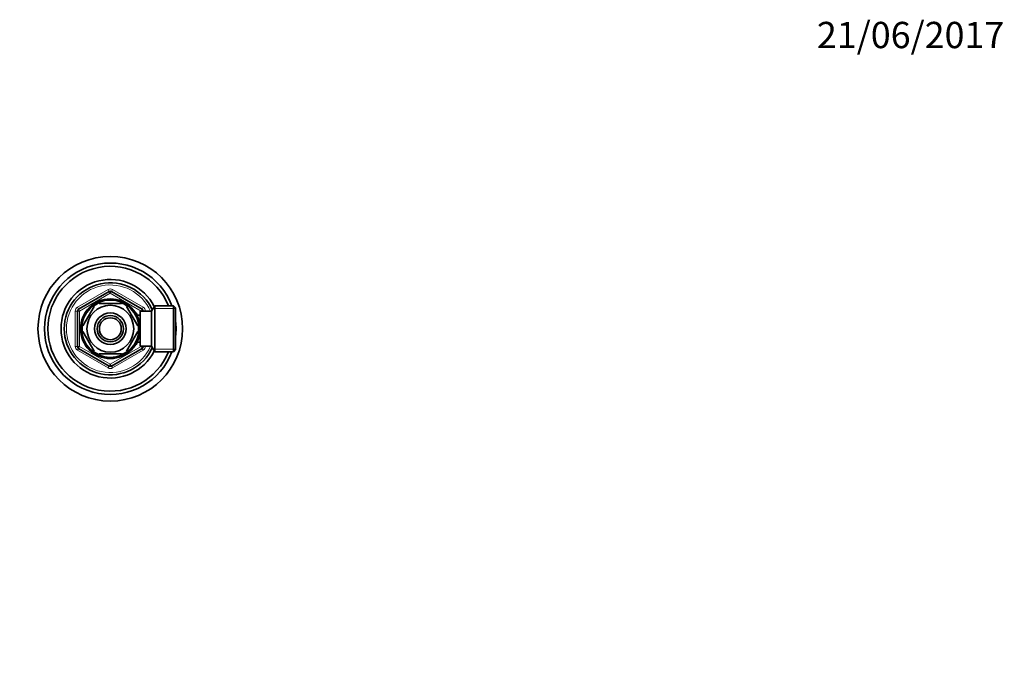
# Model space of a CAD drawing. Units: millimetres. Extents: x 0 to 835, y 0 to 1165.
# Drawn here: x 385 to 835, y 873 to 1165 of the extents above; entities that cross this region are included whole.
import ezdxf
from ezdxf import colors
from ezdxf.entities.mleader import LeaderData, LeaderLine
from ezdxf.math import Vec2, Vec3

# ---------------------------------------------------------------- set-up
doc = ezdxf.new("R2010")
doc.units = ezdxf.units.MM
doc.layers.add('DV2_Défaut', color=7, linetype='Continuous')
doc.layers.add('Défaut', color=7, linetype='Continuous')

# ---------------------------------------------------------------- blocks, each defined once
blk = doc.blocks.new('_DOT')
at = {"color": 0}
blk.add_line((0, 0), (-1, 0), dxfattribs=at)
at = {"color": 0, "const_width": 0.333}
blk.add_lwpolyline([(-0.1665, 0, 1), (0.1665, 0, 1)], format="xyb", close=True, dxfattribs=at)
blk = doc.blocks.new('SE1')
at = {"layer": 'DV2_Défaut', "color": 7, "linetype": 'Continuous', "lineweight": 18}
for p, q in [((411.62, 1033.28), (425.62, 1041.36)), ((426.62, 1039.63), (412.62, 1031.54)), ((426.12, 1040.49), (425.62, 1041.36)), ((426.12, 1040.49), (426.62, 1039.63)), ((427.12, 1040.49), (426.62, 1039.63)), ((440.62, 1031.54), (426.62, 1039.63)), ((427.12, 1040.49), (427.62, 1041.36)), ((427.62, 1041.36), (441.62, 1033.28)), ((410.62, 1015.38), (410.62, 1031.54)), ((411.62, 1031.54), (410.62, 1031.54)), ((412.12, 1032.41), (411.62, 1033.28)), ((411.62, 1031.54), (412.62, 1031.54)), ((412.12, 1032.41), (412.62, 1031.54)), ((412.62, 1031.54), (412.62, 1015.38)), ((438.72, 1029.85), (438.28, 1029.85)), ((441.12, 1032.41), (440.62, 1031.54)), ((440.62, 1031.46), (440.62, 1031.54)), ((441.62, 1031.54), (440.62, 1031.54)), ((441.12, 1032.41), (441.62, 1033.28)), ((442.62, 1031.54), (441.62, 1031.54)), ((442.62, 1031.54), (442.62, 1031.46)), ((456.42, 1032.78), (446.18, 1032.78)), ((411.62, 1015.38), (410.62, 1015.38)), ((412.62, 1015.38), (411.62, 1015.38)), ((412.62, 1015.38), (412.12, 1014.51)), ((412.62, 1015.38), (426.62, 1007.3)), ((426.62, 1007.3), (440.62, 1015.38)), ((438.72, 1017.07), (438.28, 1017.07)), ((440.62, 1015.38), (440.62, 1015.46)), ((440.62, 1015.38), (441.12, 1014.51)), ((440.62, 1015.38), (441.62, 1015.38)), ((442.62, 1015.38), (441.62, 1015.38)), ((442.62, 1015.46), (442.62, 1015.38)), ((411.62, 1013.65), (412.12, 1014.51)), ((425.62, 1005.56), (411.62, 1013.65)), ((441.62, 1013.65), (427.62, 1005.56)), ((441.62, 1013.65), (441.12, 1014.51)), ((456.42, 1014.15), (446.18, 1014.15)), ((425.62, 1005.56), (426.12, 1006.43)), ((426.62, 1007.3), (426.12, 1006.43)), ((426.62, 1007.3), (427.12, 1006.43)), ((427.62, 1005.56), (427.12, 1006.43))]:
    blk.add_line(p, q, dxfattribs=at)
at = {"layer": 'DV2_Défaut', "color": 7, "linetype": 'Continuous', "lineweight": 35}
for p, q in [((412.12, 1032.41), (426.12, 1040.49)), ((427.12, 1040.49), (441.12, 1032.41)), ((419.23, 1033.65), (414.1, 1024.77)), ((418.95, 1033.8), (419.23, 1033.65)), ((421.5, 1034.96), (421.5, 1035.27)), ((431.75, 1034.96), (421.5, 1034.96)), ((431.75, 1035.27), (431.75, 1034.96)), ((434.23, 1033.84), (434.02, 1033.65)), ((434.02, 1033.65), (439.14, 1024.77)), ((446.87, 1033.96), (445.42, 1031.46)), ((446.87, 1012.96), (446.87, 1033.96)), ((455.42, 1033.96), (446.87, 1033.96)), ((455.42, 1012.96), (455.42, 1033.96)), ((456.42, 1032.96), (455.42, 1033.96)), ((411.62, 1015.38), (411.62, 1031.54)), ((438.72, 1030.46), (438.28, 1030.46)), ((438.72, 1029.67), (438.72, 1030.46)), ((440.22, 1029.61), (438.75, 1029.61)), ((440.22, 1015.46), (440.22, 1031.46)), ((445.42, 1031.46), (440.22, 1031.46)), ((441.62, 1031.54), (441.62, 1031.46)), ((445.42, 1015.46), (445.42, 1031.46)), ((456.42, 1032.96), (456.42, 1013.96)), ((414.1, 1024.77), (413.84, 1024.93)), ((439.14, 1024.77), (439.41, 1024.96)), ((414.1, 1022.15), (413.84, 1022)), ((414.1, 1022.15), (419.23, 1013.27)), ((439.14, 1022.15), (434.02, 1013.27)), ((439.14, 1022.15), (439.4, 1021.92)), ((438.28, 1016.46), (438.72, 1016.46)), ((438.72, 1016.46), (438.72, 1017.25)), ((438.75, 1017.31), (440.22, 1017.31)), ((440.22, 1015.46), (445.42, 1015.46)), ((441.62, 1015.46), (441.62, 1015.38)), ((445.42, 1015.46), (446.87, 1012.96)), ((426.12, 1006.43), (412.12, 1014.51)), ((418.98, 1013.1), (419.23, 1013.27)), ((431.75, 1011.96), (421.5, 1011.96)), ((421.5, 1011.65), (421.5, 1011.96)), ((441.12, 1014.51), (427.12, 1006.43)), ((431.75, 1011.96), (431.75, 1011.65)), ((434.24, 1013.09), (434.02, 1013.27)), ((446.87, 1012.96), (455.42, 1012.96)), ((455.42, 1012.96), (456.42, 1013.96))]:
    blk.add_line(p, q, dxfattribs=at)
for radius in [33.01, 13.6, 13.1, 10.7, 7.2, 6, 5]:
    blk.add_circle((426.62, 1023.46), radius, dxfattribs=at)
for centre, radius, start, end in [((426.62, 1023.46), 30, 20.4873, 339.5127), ((426.62, 1023.46), 28.5, 21.6183, 338.3817), ((426.62, 1023.46), 22.5, 26.9183, 333.0817), ((426.62, 1023.46), 21, 24.2095, 335.7905), ((426.62, 1039.63), 1, 60, 120), ((426.62, 1023.46), 12.87, 113.4622, 126.5684), ((426.62, 1023.46), 12.87, 53.7651, 66.5375), ((412.62, 1031.54), 1, 120, 180), ((440.62, 1031.54), 1, 0, 60), ((426.62, 1023.46), 12.87, 173.4731, 186.5269), ((426.62, 1023.46), 12.87, 353.1222, 6.6601), ((426.62, 1023.46), 30, 0, 6.6196), ((426.62, 1023.46), 30, 353.3804, 0), ((412.62, 1015.38), 1, 180, 240), ((440.62, 1015.38), 1, 300, 0), ((426.62, 1023.46), 12.87, 233.5885, 246.5394), ((426.62, 1023.46), 12.87, 293.4606, 306.2914), ((426.62, 1007.3), 1, 240, 300)]:
    blk.add_arc(centre, radius, start, end, dxfattribs=at)
at = {"layer": 'DV2_Défaut', "color": 7, "linetype": 'Continuous', "lineweight": 18}
for centre, radius, start, end in [((426.62, 1023.46), 20, 23.5782, 336.4218), ((426.62, 1039.63), 2, 60, 120), ((412.62, 1031.54), 2, 120, 180), ((440.62, 1031.54), 2, 0, 60), ((412.62, 1015.38), 2, 180, 240), ((440.62, 1015.38), 2, 300, 0), ((426.62, 1007.3), 2, 240, 300)]:
    blk.add_arc(centre, radius, start, end, dxfattribs=at)

msp = doc.modelspace()

# ---------------------------------------------------------------- block references
at = {"layer": 'Défaut'}
msp.add_blockref('SE1', (0, 0), dxfattribs=at)

# ---------------------------------------------------------------- leaders
at = {"layer": 'Défaut', "color": 7, "linetype": 'Continuous', "lineweight": 18}
ml = msp.add_multileader_mtext('Standard', dxfattribs=at)
ml.set_content('{\\pxsm0.9;\\fSolid Edge ISO|b1||i0||c0|p34;\\W1.;21/06/2017\\P}', color=256)
ml.set_leader_properties()
ml.set_arrow_properties(name='DOT')
ml.build(insert=Vec2(0, 0))
ml.multileader.update_dxf_attribs({"leader_type": 0, "dogleg_length": 0, "arrow_head_size": 12})
ctx = ml.context
ctx.base_point, ctx.char_height, ctx.arrow_head_size, ctx.landing_gap_size = Vec3(747.02, 1157.46), 12, 12, 4.2
notes = []
notes.append((ctx, [(0, (0, 0, 0), (0, 0), (1, 0), 1, [])]))
ctx.mtext.insert = Vec3(749.02, 1163.58)
for ctx, leaders in notes:
    for number, flags, end, landing, length, lines in leaders:
        leader = LeaderData()
        leader.index, (leader.has_last_leader_line, leader.has_dogleg_vector, leader.attachment_direction) = number, flags
        leader.last_leader_point, leader.dogleg_vector, leader.dogleg_length = Vec3(end), Vec3(landing), length
        for number, points, colour, breaks in lines:
            line = LeaderLine()
            line.index, line.vertices, line.color, line.breaks = number, Vec3.list(points), colors.encode_raw_color(colour), breaks
            leader.lines.append(line)
        ctx.leaders.append(leader)

doc.saveas('drawing.dxf')
